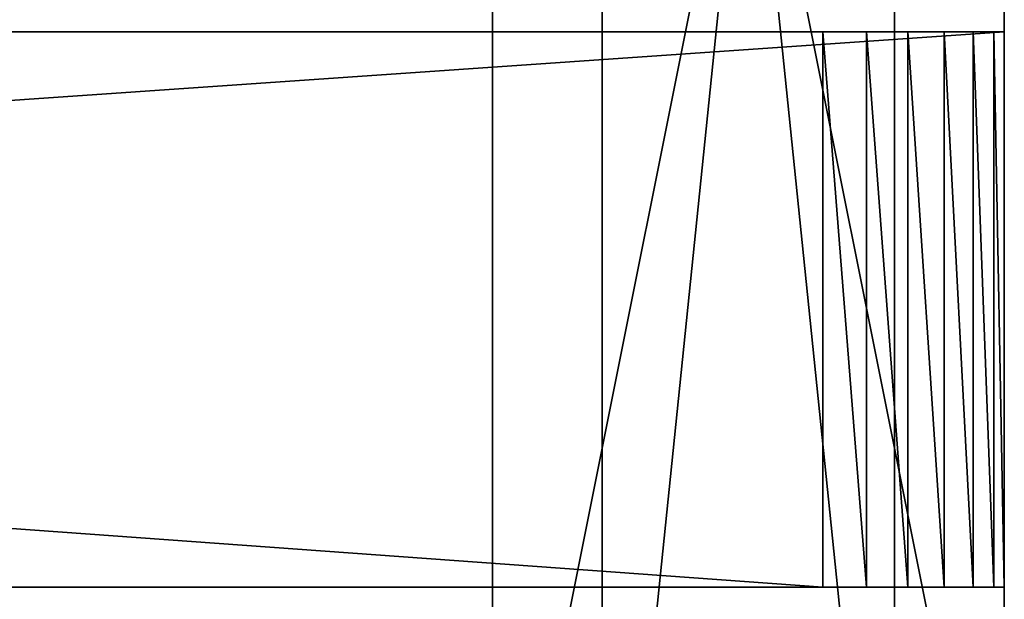
# Model space of a CAD drawing. Units: millimetres. Extents: x -22 to 1078, y -778 to 22.
# Drawn here: x 943 to 1078, y -699 to -619 of the extents above; entities that cross this region are included whole.
import ezdxf

# ---------------------------------------------------------------- set-up
doc = ezdxf.new("R2010")
doc.units = ezdxf.units.MM
doc.layers.get('0').update_dxf_attribs({"true_color": 0xff5454})

# ---------------------------------------------------------------- blocks, each defined once
blk = doc.blocks.new('2Q3MoTVNPFjho$0R_efUZz')
for p, q in [((727.14, 100.17, 719), (-323.22, 100.17, 719)), ((-323.22, 100.17, 643), (727.14, 100.17, 643)), ((733.13, 99.44, 719), (727.14, 100.17, 719)), ((727.14, 100.17, 643), (733.13, 99.44, 643)), ((727.14, 100.17, 643), (727.14, 100.17, 719)), ((738.77, 97.3, 719), (733.13, 99.44, 719)), ((733.13, 99.44, 643), (738.77, 97.3, 643)), ((733.13, 99.44, 643), (733.13, 99.44, 719)), ((743.73, 93.88, 719), (738.77, 97.3, 719)), ((738.77, 97.3, 643), (743.73, 93.88, 643)), ((738.77, 97.3, 643), (738.77, 97.3, 719)), ((747.72, 89.36, 719), (743.73, 93.88, 719)), ((743.73, 93.88, 643), (747.72, 89.36, 643)), ((743.73, 93.88, 643), (743.73, 93.88, 719)), ((750.52, 84.02, 719), (747.72, 89.36, 719)), ((747.72, 89.36, 643), (750.52, 84.02, 643)), ((747.72, 89.36, 643), (747.72, 89.36, 719)), ((751.96, 78.17, 719), (750.52, 84.02, 719)), ((750.52, 84.02, 643), (751.96, 78.17, 643)), ((750.52, 84.02, 643), (750.52, 84.02, 719)), ((-348.03, 78.17, 719), (751.96, 78.17, 719)), ((751.96, 78.17, 643), (-348.03, 78.17, 643)), ((751.96, 78.17, 719), (751.96, 78.17, 643))]:
    blk.add_line(p, q)
mesh = blk.add_polyface()
corners = [(751.96, 78.17, 719), (727.14, 100.17, 719), (-348.03, 78.17, 719)]
mesh.append_faces([[corners[k] for k in face] for face in [(0, 1, 2)]])
mesh = blk.add_polyface()
corners = [(727.14, 100.17, 719), (-323.22, 100.17, 719), (-348.03, 78.17, 719)]
mesh.append_faces([[corners[k] for k in face] for face in [(0, 1, 2)]])
mesh = blk.add_polyface()
corners = [(751.96, 78.17, 643), (-348.03, 78.17, 643), (-323.22, 100.17, 643)]
mesh.append_faces([[corners[k] for k in face] for face in [(0, 1, 2)]])
mesh = blk.add_polyface()
corners = [(751.96, 78.17, 643), (-323.22, 100.17, 643), (727.14, 100.17, 643)]
mesh.append_faces([[corners[k] for k in face] for face in [(0, 1, 2)]])
mesh = blk.add_polyface()
corners = [(727.14, 100.17, 719), (727.14, 100.17, 643), (-323.22, 100.17, 643)]
mesh.append_faces([[corners[k] for k in face] for face in [(0, 1, 2)]])
mesh = blk.add_polyface()
corners = [(727.14, 100.17, 719), (-323.22, 100.17, 643), (-323.22, 100.17, 719)]
mesh.append_faces([[corners[k] for k in face] for face in [(0, 1, 2)]])
mesh = blk.add_polyface()
corners = [(750.52, 84.02, 719), (733.13, 99.44, 719), (727.14, 100.17, 719)]
mesh.append_faces([[corners[k] for k in face] for face in [(0, 1, 2)]])
mesh = blk.add_polyface()
corners = [(751.96, 78.17, 719), (750.52, 84.02, 719), (727.14, 100.17, 719)]
mesh.append_faces([[corners[k] for k in face] for face in [(0, 1, 2)]])
mesh = blk.add_polyface()
corners = [(750.52, 84.02, 643), (727.14, 100.17, 643), (733.13, 99.44, 643)]
mesh.append_faces([[corners[k] for k in face] for face in [(0, 1, 2)]])
mesh = blk.add_polyface()
corners = [(751.96, 78.17, 643), (727.14, 100.17, 643), (750.52, 84.02, 643)]
mesh.append_faces([[corners[k] for k in face] for face in [(0, 1, 2)]])
mesh = blk.add_polyface()
corners = [(733.13, 99.44, 719), (733.13, 99.44, 643), (727.14, 100.17, 643)]
mesh.append_faces([[corners[k] for k in face] for face in [(0, 1, 2)]])
mesh = blk.add_polyface()
corners = [(733.13, 99.44, 719), (727.14, 100.17, 643), (727.14, 100.17, 719)]
mesh.append_faces([[corners[k] for k in face] for face in [(0, 1, 2)]])
mesh = blk.add_polyface()
corners = [(750.52, 84.02, 719), (738.77, 97.3, 719), (733.13, 99.44, 719)]
mesh.append_faces([[corners[k] for k in face] for face in [(0, 1, 2)]])
mesh = blk.add_polyface()
corners = [(750.52, 84.02, 643), (733.13, 99.44, 643), (738.77, 97.3, 643)]
mesh.append_faces([[corners[k] for k in face] for face in [(0, 1, 2)]])
mesh = blk.add_polyface()
corners = [(738.77, 97.3, 719), (738.77, 97.3, 643), (733.13, 99.44, 643)]
mesh.append_faces([[corners[k] for k in face] for face in [(0, 1, 2)]])
mesh = blk.add_polyface()
corners = [(738.77, 97.3, 719), (733.13, 99.44, 643), (733.13, 99.44, 719)]
mesh.append_faces([[corners[k] for k in face] for face in [(0, 1, 2)]])
mesh = blk.add_polyface()
corners = [(750.52, 84.02, 719), (743.73, 93.88, 719), (738.77, 97.3, 719)]
mesh.append_faces([[corners[k] for k in face] for face in [(0, 1, 2)]])
mesh = blk.add_polyface()
corners = [(750.52, 84.02, 643), (738.77, 97.3, 643), (743.73, 93.88, 643)]
mesh.append_faces([[corners[k] for k in face] for face in [(0, 1, 2)]])
mesh = blk.add_polyface()
corners = [(743.73, 93.88, 719), (743.73, 93.88, 643), (738.77, 97.3, 643)]
mesh.append_faces([[corners[k] for k in face] for face in [(0, 1, 2)]])
mesh = blk.add_polyface()
corners = [(743.73, 93.88, 719), (738.77, 97.3, 643), (738.77, 97.3, 719)]
mesh.append_faces([[corners[k] for k in face] for face in [(0, 1, 2)]])
mesh = blk.add_polyface()
corners = [(750.52, 84.02, 719), (747.72, 89.36, 719), (743.73, 93.88, 719)]
mesh.append_faces([[corners[k] for k in face] for face in [(0, 1, 2)]])
mesh = blk.add_polyface()
corners = [(750.52, 84.02, 643), (743.73, 93.88, 643), (747.72, 89.36, 643)]
mesh.append_faces([[corners[k] for k in face] for face in [(0, 1, 2)]])
mesh = blk.add_polyface()
corners = [(743.73, 93.88, 643), (747.72, 89.36, 719), (747.72, 89.36, 643)]
mesh.append_faces([[corners[k] for k in face] for face in [(0, 1, 2)]])
mesh = blk.add_polyface()
corners = [(743.73, 93.88, 719), (747.72, 89.36, 719), (743.73, 93.88, 643)]
mesh.append_faces([[corners[k] for k in face] for face in [(0, 1, 2)]])
mesh = blk.add_polyface()
corners = [(747.72, 89.36, 643), (750.52, 84.02, 719), (750.52, 84.02, 643)]
mesh.append_faces([[corners[k] for k in face] for face in [(0, 1, 2)]])
mesh = blk.add_polyface()
corners = [(747.72, 89.36, 719), (750.52, 84.02, 719), (747.72, 89.36, 643)]
mesh.append_faces([[corners[k] for k in face] for face in [(0, 1, 2)]])
mesh = blk.add_polyface()
corners = [(750.52, 84.02, 643), (751.96, 78.17, 719), (751.96, 78.17, 643)]
mesh.append_faces([[corners[k] for k in face] for face in [(0, 1, 2)]])
mesh = blk.add_polyface()
corners = [(750.52, 84.02, 719), (751.96, 78.17, 719), (750.52, 84.02, 643)]
mesh.append_faces([[corners[k] for k in face] for face in [(0, 1, 2)]])
mesh = blk.add_polyface()
corners = [(-348.03, 78.17, 719), (-348.03, 78.17, 643), (751.96, 78.17, 643)]
mesh.append_faces([[corners[k] for k in face] for face in [(0, 1, 2)]])
mesh = blk.add_polyface()
corners = [(-348.03, 78.17, 719), (751.96, 78.17, 643), (751.96, 78.17, 719)]
mesh.append_faces([[corners[k] for k in face] for face in [(0, 1, 2)]])
blk = doc.blocks.new('0aTo8Y2Hr978GMnSG$fkhk')
for p, q in [((681.97, 75.17, 775), (681.97, 75.17, 425)), ((751.97, 75.17, 425), (751.97, 75.17, 775)), ((681.97, -352.83, 425), (681.97, -352.83, 775)), ((751.97, -352.83, 775), (751.97, -352.83, 425))]:
    blk.add_line(p, q)
mesh = blk.add_polyface()
corners = [(681.97, 75.17, 425), (681.97, -352.83, 775), (681.97, 75.17, 775)]
mesh.append_faces([[corners[k] for k in face] for face in [(0, 1, 2)]])
mesh = blk.add_polyface()
corners = [(681.97, 75.17, 425), (681.97, -352.83, 425), (681.97, -352.83, 775)]
mesh.append_faces([[corners[k] for k in face] for face in [(0, 1, 2)]])
mesh = blk.add_polyface()
corners = [(751.97, 75.17, 775), (681.97, 75.17, 425), (681.97, 75.17, 775)]
mesh.append_faces([[corners[k] for k in face] for face in [(0, 1, 2)]])
mesh = blk.add_polyface()
corners = [(751.97, 75.17, 775), (751.97, 75.17, 425), (681.97, 75.17, 425)]
mesh.append_faces([[corners[k] for k in face] for face in [(0, 1, 2)]])
mesh = blk.add_polyface()
corners = [(751.97, 75.17, 775), (751.97, -352.83, 425), (751.97, 75.17, 425)]
mesh.append_faces([[corners[k] for k in face] for face in [(0, 1, 2)]])
mesh = blk.add_polyface()
corners = [(751.97, 75.17, 775), (751.97, -352.83, 775), (751.97, -352.83, 425)]
mesh.append_faces([[corners[k] for k in face] for face in [(0, 1, 2)]])
mesh = blk.add_polyface()
corners = [(681.97, -352.83, 775), (681.97, -352.83, 425), (751.97, -352.83, 425)]
mesh.append_faces([[corners[k] for k in face] for face in [(0, 1, 2)]])
mesh = blk.add_polyface()
corners = [(681.97, -352.83, 775), (751.97, -352.83, 425), (751.97, -352.83, 775)]
mesh.append_faces([[corners[k] for k in face] for face in [(0, 1, 2)]])
blk = doc.blocks.new('3u2vrBmcTCfAfzVkY7xwcU')
for p, q in [((696.97, 78.17, 795), (696.97, 78.17, 405)), ((736.97, 78.17, 405), (736.97, 78.17, 795)), ((696.97, 75.17, 405), (696.97, 75.17, 795)), ((736.97, 75.17, 795), (736.97, 75.17, 405))]:
    blk.add_line(p, q)
mesh = blk.add_polyface()
corners = [(696.97, 78.17, 405), (696.97, 75.17, 795), (696.97, 78.17, 795)]
mesh.append_faces([[corners[k] for k in face] for face in [(0, 1, 2)]])
mesh = blk.add_polyface()
corners = [(696.97, 78.17, 405), (696.97, 75.17, 405), (696.97, 75.17, 795)]
mesh.append_faces([[corners[k] for k in face] for face in [(0, 1, 2)]])
mesh = blk.add_polyface()
corners = [(736.97, 78.17, 795), (736.97, 78.17, 405), (696.97, 78.17, 795)]
mesh.append_faces([[corners[k] for k in face] for face in [(0, 1, 2)]])
mesh = blk.add_polyface()
corners = [(696.97, 78.17, 795), (736.97, 78.17, 405), (696.97, 78.17, 405)]
mesh.append_faces([[corners[k] for k in face] for face in [(0, 1, 2)]])
mesh = blk.add_polyface()
corners = [(736.97, 78.17, 795), (736.97, 75.17, 405), (736.97, 78.17, 405)]
mesh.append_faces([[corners[k] for k in face] for face in [(0, 1, 2)]])
mesh = blk.add_polyface()
corners = [(736.97, 78.17, 795), (736.97, 75.17, 795), (736.97, 75.17, 405)]
mesh.append_faces([[corners[k] for k in face] for face in [(0, 1, 2)]])
mesh = blk.add_polyface()
corners = [(736.97, 75.17, 795), (696.97, 75.17, 405), (736.97, 75.17, 405)]
mesh.append_faces([[corners[k] for k in face] for face in [(0, 1, 2)]])
mesh = blk.add_polyface()
corners = [(696.97, 75.17, 795), (696.97, 75.17, 405), (736.97, 75.17, 795)]
mesh.append_faces([[corners[k] for k in face] for face in [(0, 1, 2)]])

msp = doc.modelspace()

# ---------------------------------------------------------------- block references
at = {"color": 44, "true_color": 0x997200, "extrusion": (0, -1, 5.55112e-17)}
msp.add_blockref('2Q3MoTVNPFjho$0R_efUZz', (326.03, 352.83, -22), dxfattribs=at)
at = {"color": 204, "true_color": 0x7f0099, "extrusion": (0, -1, 5.55112e-17)}
for name in ['0aTo8Y2Hr978GMnSG$fkhk', '3u2vrBmcTCfAfzVkY7xwcU']:
    msp.add_blockref(name, (326.03, 352.83, -22), dxfattribs=at)

doc.saveas('drawing.dxf')
